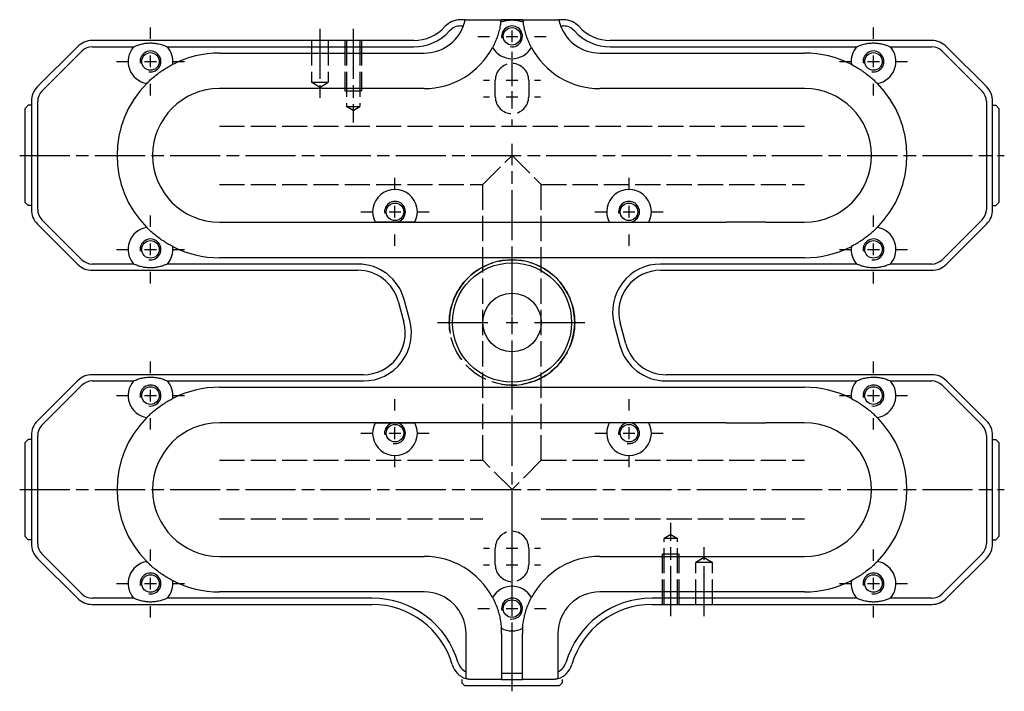
# Model space of a CAD drawing. Extents: x -91 to 331, y -277 to 264.
# Drawn here: x 2 to 238, y -277 to -116 of the extents above; entities that cross this region are included whole.
import ezdxf

# ---------------------------------------------------------------- set-up
doc = ezdxf.new("R2010")
doc.units = 0
doc.linetypes.add('AM_ISO02W050', pattern=[7.5, 6, -1.5])
doc.linetypes.add('AM_ISO08W050', pattern=[18, 12, -1.5, 3, -1.5])
for name, color, linetype in [('AM_0', 7, 'CONTINUOUS'), ('AM_3', 6, 'AM_ISO02W050'), ('AM_4', 3, 'CONTINUOUS'), ('AM_7', 4, 'AM_ISO08W050')]:
    doc.layers.add(name, color=color, linetype=linetype)

msp = doc.modelspace()

# ---------------------------------------------------------------- linework, layer by layer
at = {"layer": 'AM_0'}
for p, q in [((108.72, -116.45), (107.61, -116.45)), ((122.54, -116.45), (117.32, -116.45)), ((132.25, -116.45), (131.13, -116.45)), ((107.61, -117.95), (108.29, -117.95)), ((131.56, -117.95), (132.25, -117.95)), ((96.43, -121.45), (19.5, -121.45)), ((220.36, -121.45), (143.43, -121.45)), ((15.96, -122.92), (6.39, -132.49)), ((7.45, -133.55), (17.02, -123.98)), ((19.5, -122.95), (29.38, -122.95)), ((37.47, -122.95), (96.43, -122.95)), ((49.93, -124.45), (98.93, -124.45)), ((140.93, -124.45), (189.93, -124.45)), ((143.43, -122.95), (202.38, -122.95)), ((210.47, -122.95), (220.36, -122.95)), ((222.83, -123.98), (232.4, -133.55)), ((233.46, -132.49), (223.89, -122.92)), ((98.93, -132.95), (49.93, -132.95)), ((189.93, -132.95), (140.93, -132.95)), ((4.93, -136.02), (4.93, -161.88)), ((6.43, -161.88), (6.43, -136.02)), ((233.43, -136.02), (233.43, -161.88)), ((234.93, -161.88), (234.93, -136.02)), ((3.43, -137.7), (4.18, -136.95)), ((3.43, -160.2), (3.43, -137.7)), ((4.93, -136.95), (4.18, -136.95)), ((234.93, -136.95), (235.68, -136.95)), ((236.43, -137.7), (235.68, -136.95)), ((236.43, -137.7), (236.43, -160.2)), ((3.43, -160.2), (4.18, -160.95)), ((236.43, -160.2), (235.68, -160.95)), ((4.93, -160.95), (4.18, -160.95)), ((234.93, -160.95), (235.68, -160.95)), ((17.02, -173.93), (7.45, -164.36)), ((232.4, -164.36), (222.83, -173.93)), ((6.39, -165.42), (15.96, -174.99)), ((49.93, -164.95), (68.66, -164.95)), ((68.66, -164.95), (171.2, -164.95)), ((180.66, -164.95), (189.93, -164.95)), ((223.89, -174.99), (233.46, -165.42)), ((189.93, -173.45), (49.93, -173.45)), ((29.38, -174.95), (19.5, -174.95)), ((19.5, -176.45), (83.02, -176.45)), ((83.02, -174.95), (37.47, -174.95)), ((202.38, -174.95), (155.49, -174.95)), ((155.49, -176.45), (220.36, -176.45)), ((220.36, -174.95), (210.47, -174.95)), ((95.47, -188.48), (94.13, -183.48)), ((92.68, -183.86), (94.02, -188.86)), ((144.38, -189.43), (145.72, -194.43)), ((147.17, -194.04), (145.83, -189.04)), ((84.36, -201.45), (19.5, -201.45)), ((220.36, -201.45), (156.83, -201.45)), ((15.96, -202.92), (6.39, -212.49)), ((7.45, -213.55), (17.02, -203.98)), ((19.5, -202.95), (29.38, -202.95)), ((37.47, -202.95), (84.36, -202.95)), ((49.93, -204.45), (189.93, -204.45)), ((156.83, -202.95), (202.38, -202.95)), ((210.47, -202.95), (220.36, -202.95)), ((222.83, -203.98), (232.4, -213.55)), ((233.46, -212.49), (223.89, -202.92)), ((68.66, -212.95), (49.93, -212.95)), ((171.2, -212.95), (68.66, -212.95)), ((189.93, -212.95), (180.66, -212.95)), ((4.93, -216.02), (4.93, -241.88)), ((6.43, -241.88), (6.43, -216.02)), ((233.43, -216.02), (233.43, -241.88)), ((234.93, -241.88), (234.93, -216.02)), ((3.43, -217.7), (4.18, -216.95)), ((3.43, -240.2), (3.43, -217.7)), ((4.93, -216.95), (4.18, -216.95)), ((234.93, -216.95), (235.68, -216.95)), ((236.43, -217.7), (235.68, -216.95)), ((236.43, -217.7), (236.43, -240.2)), ((3.43, -240.2), (4.18, -240.95)), ((236.43, -240.2), (235.68, -240.95)), ((4.93, -240.95), (4.18, -240.95)), ((234.93, -240.95), (235.68, -240.95)), ((17.02, -253.93), (7.45, -244.36)), ((49.93, -244.95), (98.93, -244.95)), ((140.93, -244.95), (189.93, -244.95)), ((232.4, -244.36), (222.83, -253.93)), ((6.39, -245.42), (15.96, -254.99)), ((223.89, -254.99), (233.46, -245.42)), ((98.93, -253.45), (49.93, -253.45)), ((189.93, -253.45), (140.93, -253.45)), ((29.38, -254.95), (19.5, -254.95)), ((19.5, -256.45), (86.43, -256.45)), ((86.43, -254.95), (37.47, -254.95)), ((202.38, -254.95), (153.43, -254.95)), ((153.43, -256.45), (220.36, -256.45)), ((220.36, -254.95), (210.47, -254.95)), ((108.93, -272.62), (108.93, -263.45)), ((117.43, -263.45), (117.43, -272.95)), ((122.43, -272.95), (122.43, -263.45)), ((130.93, -263.45), (130.93, -272.62)), ((122.43, -272.95), (117.43, -272.95)), ((117.43, -272.95), (117.43, -274.45)), ((122.43, -274.45), (122.43, -272.95)), ((107.93, -274.45), (107.93, -275.2)), ((108.68, -275.95), (107.93, -275.2)), ((117.43, -274.45), (110.43, -274.45)), ((117.43, -274.45), (122.43, -274.45)), ((129.43, -274.45), (122.43, -274.45)), ((131.18, -275.95), (131.93, -275.2)), ((131.93, -274.45), (131.93, -275.2)), ((131.18, -275.95), (108.68, -275.95))]:
    msp.add_line(p, q, dxfattribs=at)
for centre, radius in [((119.93, -120.45), 2.1), ((33.43, -126.45), 2.1), ((206.43, -126.45), 2.1), ((91.93, -162.45), 2.1), ((147.93, -162.45), 2.1), ((33.43, -171.45), 2.1), ((206.43, -171.45), 2.1), ((119.93, -188.95), 14.25), ((119.93, -188.95), 7), ((33.43, -206.45), 2.1), ((206.43, -206.45), 2.1), ((91.93, -215.45), 2.1), ((147.93, -215.45), 2.1), ((33.43, -251.45), 2.1), ((206.43, -251.45), 2.1), ((119.93, -257.45), 2.1)]:
    msp.add_circle(centre, radius, dxfattribs=at)
for centre, radius, start, end in [((107.61, -121.45), 5, 90, 138.1897), ((98.93, -114.45), 10, 339.5127, 348.463), ((98.93, -114.45), 18.5, 352.1386, 353.7937), ((140.93, -114.45), 18.5, 186.2063, 187.8614), ((140.93, -114.45), 10, 191.537, 200.4873), ((132.25, -121.45), 5, 41.8103, 90), ((96.43, -111.45), 10, 270, 318.1897), ((96.43, -111.45), 11.5, 270, 318.1897), ((98.93, -114.45), 10, 270, 339.5127), ((107.61, -121.45), 3.5, 90, 138.1897), ((140.93, -114.45), 10, 200.4873, 270), ((132.25, -121.45), 3.5, 41.8103, 90), ((143.43, -111.45), 11.5, 221.8103, 270), ((143.43, -111.45), 10, 221.8103, 270), ((19.5, -126.45), 5, 90, 135), ((220.36, -126.45), 5, 45, 90), ((19.5, -126.45), 3.5, 90, 135), ((33.43, -126.45), 5.35, 139.1406, 260.1164), ((33.43, -126.45), 5.35, 352.3913, 40.8594), ((49.93, -148.95), 24.5, 90, 117.1953), ((98.93, -114.45), 18.5, 270, 332.121), ((119.93, -120.45), 5.35, 209.7002, 330.2998), ((140.93, -114.45), 18.5, 207.879, 270), ((189.93, -148.95), 24.5, 62.8047, 90), ((206.43, -126.45), 5.35, 139.1406, 187.6087), ((206.43, -126.45), 5.35, 279.8836, 40.8594), ((220.36, -126.45), 3.5, 45, 90), ((49.93, -148.95), 24.5, 135.3124, 224.6876), ((189.93, -148.95), 24.5, 315.3124, 44.6876), ((9.93, -136.02), 5, 135, 180), ((9.93, -136.02), 3.5, 135, 180), ((49.93, -148.95), 16, 90, 270), ((189.93, -148.95), 16, 270, 90), ((229.93, -136.02), 3.5, 0, 45), ((229.93, -136.02), 5, 0, 45), ((91.93, -162.45), 5.35, 332.1415, 207.8585), ((147.93, -162.45), 5.35, 332.1415, 207.8585), ((9.93, -161.88), 5, 180, 225), ((9.93, -161.88), 3.5, 180, 225), ((229.93, -161.88), 3.5, 315, 0), ((229.93, -161.88), 5, 315, 0), ((33.43, -171.45), 5.35, 99.8836, 220.8594), ((206.43, -171.45), 5.35, 319.1406, 80.1164), ((33.43, -171.45), 5.35, 319.1406, 7.6087), ((49.93, -148.95), 24.5, 242.8047, 270), ((189.93, -148.95), 24.5, 270, 297.1953), ((206.43, -171.45), 5.35, 172.3913, 220.8594), ((19.5, -171.45), 3.5, 225, 270), ((220.36, -171.45), 3.5, 270, 315), ((19.5, -171.45), 5, 225, 270), ((83.02, -186.45), 11.5, 15, 90), ((83.02, -186.45), 10, 15, 90), ((155.49, -186.45), 11.5, 90, 195), ((155.49, -186.45), 10, 90, 195), ((220.36, -171.45), 5, 270, 315), ((84.36, -191.45), 11.5, 270, 15), ((84.36, -191.45), 10, 270, 15), ((156.83, -191.45), 11.5, 195, 270), ((156.83, -191.45), 10, 195, 270), ((19.5, -206.45), 5, 90, 135), ((220.36, -206.45), 5, 45, 90), ((19.5, -206.45), 3.5, 90, 135), ((33.43, -206.45), 5.35, 139.1406, 260.1164), ((33.43, -206.45), 5.35, 352.3913, 40.8594), ((49.93, -228.95), 24.5, 90, 117.1953), ((189.93, -228.95), 24.5, 62.8047, 90), ((206.43, -206.45), 5.35, 139.1406, 187.6087), ((206.43, -206.45), 5.35, 279.8836, 40.8594), ((220.36, -206.45), 3.5, 45, 90), ((49.93, -228.95), 24.5, 135.3124, 224.6876), ((189.93, -228.95), 24.5, 315.3124, 44.6876), ((9.93, -216.02), 5, 135, 180), ((9.93, -216.02), 3.5, 135, 180), ((49.93, -228.95), 16, 90, 270), ((91.93, -215.45), 5.35, 152.1415, 27.8585), ((147.93, -215.45), 5.35, 152.1415, 27.8585), ((189.93, -228.95), 16, 270, 90), ((229.93, -216.02), 3.5, 0, 45), ((229.93, -216.02), 5, 0, 45), ((9.93, -241.88), 5, 180, 225), ((9.93, -241.88), 3.5, 180, 225), ((229.93, -241.88), 3.5, 315, 0), ((229.93, -241.88), 5, 315, 0), ((98.93, -263.45), 18.5, 27.879, 90), ((140.93, -263.45), 18.5, 90, 152.121), ((33.43, -251.45), 5.35, 99.8836, 220.8594), ((206.43, -251.45), 5.35, 319.1406, 80.1164), ((33.43, -251.45), 5.35, 319.1406, 7.6087), ((49.93, -228.95), 24.5, 242.8047, 270), ((189.93, -228.95), 24.5, 270, 297.1953), ((206.43, -251.45), 5.35, 172.3913, 220.8594), ((19.5, -251.45), 3.5, 225, 270), ((98.93, -263.45), 10, 0, 90), ((119.93, -257.45), 5.35, 29.7002, 150.2998), ((140.93, -263.45), 10, 90, 180), ((220.36, -251.45), 3.5, 270, 315), ((19.5, -251.45), 5, 225, 270), ((86.43, -276.45), 21.5, 16.2602, 90), ((86.43, -276.45), 20, 16.2602, 90), ((153.43, -276.45), 21.5, 90, 163.7398), ((153.43, -276.45), 20, 90, 163.7398), ((220.36, -251.45), 5, 270, 315), ((98.93, -263.45), 18.5, 0, 4.0118), ((119.93, -257.45), 5.35, 241.591, 298.409), ((140.93, -263.45), 18.5, 175.9882, 180), ((110.43, -269.45), 5, 196.2602, 252.5424), ((110.43, -269.45), 3.5, 196.2602, 244.6231), ((129.43, -269.45), 3.5, 295.3769, 343.7398), ((129.43, -269.45), 5, 287.4576, 343.7398)]:
    msp.add_arc(centre, radius, start, end, dxfattribs=at)
for points, knots in [([(108.72, -116.45), (108.72, -116.45), (108.75, -116.45), (108.86, -116.45), (108.95, -116.45), (109.15, -116.45), (109.29, -116.45), (109.61, -116.45), (109.8, -116.45), (110.17, -116.45), (110.4, -116.45), (110.88, -116.45), (111.14, -116.45), (111.63, -116.45), (111.91, -116.45), (112.48, -116.45), (112.77, -116.45), (113.3, -116.45), (113.59, -116.45), (114.16, -116.45), (114.44, -116.45), (114.93, -116.45), (115.18, -116.45), (115.66, -116.45), (115.88, -116.45), (116.26, -116.45), (116.44, -116.45), (116.76, -116.45), (116.89, -116.45), (117.1, -116.45), (117.18, -116.45), (117.29, -116.45), (117.32, -116.45), (117.32, -116.45)], [-12.655944, -12.655944, -12.655944, -12.655944, -11.873384, -11.873384, -11.090823, -11.090823, -10.300257, -10.300257, -9.509692, -9.509692, -8.712841, -8.712841, -7.915991, -7.915991, -7.117589, -7.117589, -6.319188, -6.319188, -5.52308, -5.52308, -4.726972, -4.726972, -3.935868, -3.935868, -3.144764, -3.144764, -2.357389, -2.357389, -1.570014, -1.570014, -0.785007, -0.785007, 0, 0, 0, 0]), ([(117.25, -116.98), (117.23, -117.18), (117.2, -117.37), (117.13, -117.78), (117.09, -117.99), (116.96, -118.63), (116.85, -119.07), (116.58, -120), (116.44, -120.43), (116.21, -121.05), (116.14, -121.25), (115.98, -121.64), (115.89, -121.83), (115.64, -122.39), (115.46, -122.76), (115.28, -123.1)], [2.965388, 2.965388, 2.965388, 2.965388, 3.655694, 3.655694, 4.386832, 4.386832, 5.84911, 5.84911, 7.311387, 7.311387, 8.042526, 8.042526, 8.773665, 8.773665, 10.234916, 10.234916, 10.234916, 10.234916]), ([(122.54, -116.45), (122.54, -116.45), (122.56, -116.45), (122.67, -116.45), (122.76, -116.45), (122.96, -116.45), (123.09, -116.45), (123.41, -116.45), (123.6, -116.45), (123.97, -116.45), (124.19, -116.45), (124.67, -116.45), (124.93, -116.45), (125.42, -116.45), (125.7, -116.45), (126.26, -116.45), (126.55, -116.45), (127.08, -116.45), (127.37, -116.45), (127.94, -116.45), (128.22, -116.45), (128.71, -116.45), (128.97, -116.45), (129.46, -116.45), (129.68, -116.45), (130.06, -116.45), (130.24, -116.45), (130.57, -116.45), (130.7, -116.45), (130.9, -116.45), (130.99, -116.45), (131.1, -116.45), (131.13, -116.45), (131.13, -116.45)], [0, 0, 0, 0, 0.785007, 0.785007, 1.570014, 1.570014, 2.357389, 2.357389, 3.144764, 3.144764, 3.935868, 3.935868, 4.726972, 4.726972, 5.52308, 5.52308, 6.319188, 6.319188, 7.117589, 7.117589, 7.915991, 7.915991, 8.712841, 8.712841, 9.509692, 9.509692, 10.300257, 10.300257, 11.090823, 11.090823, 11.873384, 11.873384, 12.655944, 12.655944, 12.655944, 12.655944]), ([(124.57, -123.1), (124.39, -122.76), (124.21, -122.39), (123.96, -121.83), (123.88, -121.64), (123.72, -121.25), (123.64, -121.05), (123.41, -120.43), (123.27, -120), (123, -119.07), (122.9, -118.63), (122.77, -117.99), (122.73, -117.78), (122.66, -117.37), (122.63, -117.18), (122.6, -116.98)], [1.463303, 1.463303, 1.463303, 1.463303, 2.924555, 2.924555, 3.655694, 3.655694, 4.386832, 4.386832, 5.84911, 5.84911, 7.311387, 7.311387, 8.042526, 8.042526, 8.732831, 8.732831, 8.732831, 8.732831]), ([(32.51, -131.72), (32.78, -131.45), (33.07, -131.17), (33.68, -130.61), (34.01, -130.33), (34.69, -129.76), (35.05, -129.48), (35.83, -128.91), (36.21, -128.65), (36.95, -128.17), (37.31, -127.95), (38.03, -127.53), (38.38, -127.34), (38.73, -127.16)], [1.481767, 1.481767, 1.481767, 1.481767, 2.917247, 2.917247, 4.37587, 4.37587, 5.834493, 5.834493, 7.293116, 7.293116, 8.75174, 8.75174, 10.187219, 10.187219, 10.187219, 10.187219]), ([(201.12, -127.16), (201.47, -127.34), (201.82, -127.53), (202.54, -127.95), (202.91, -128.17), (203.65, -128.65), (204.02, -128.91), (204.81, -129.48), (205.17, -129.76), (205.85, -130.33), (206.17, -130.61), (206.78, -131.17), (207.07, -131.45), (207.35, -131.72)], [1.481767, 1.481767, 1.481767, 1.481767, 2.917247, 2.917247, 4.37587, 4.37587, 5.834493, 5.834493, 7.293116, 7.293116, 8.75174, 8.75174, 10.187219, 10.187219, 10.187219, 10.187219]), ([(38.73, -170.74), (38.38, -170.57), (38.03, -170.37), (37.31, -169.96), (36.95, -169.74), (36.21, -169.26), (35.83, -169), (35.05, -168.42), (34.69, -168.14), (34.01, -167.58), (33.68, -167.3), (33.07, -166.74), (32.78, -166.46), (32.51, -166.18)], [1.481767, 1.481767, 1.481767, 1.481767, 2.917247, 2.917247, 4.37587, 4.37587, 5.834493, 5.834493, 7.293116, 7.293116, 8.75174, 8.75174, 10.187219, 10.187219, 10.187219, 10.187219]), ([(207.35, -166.18), (207.07, -166.46), (206.78, -166.74), (206.17, -167.3), (205.85, -167.58), (205.17, -168.14), (204.81, -168.42), (204.02, -169), (203.65, -169.26), (202.91, -169.74), (202.54, -169.96), (201.82, -170.37), (201.47, -170.57), (201.12, -170.74)], [1.481767, 1.481767, 1.481767, 1.481767, 2.917247, 2.917247, 4.37587, 4.37587, 5.834493, 5.834493, 7.293116, 7.293116, 8.75174, 8.75174, 10.187219, 10.187219, 10.187219, 10.187219]), ([(32.51, -211.72), (32.78, -211.45), (33.07, -211.17), (33.68, -210.61), (34.01, -210.33), (34.69, -209.76), (35.05, -209.48), (35.83, -208.91), (36.21, -208.65), (36.95, -208.17), (37.31, -207.95), (38.03, -207.53), (38.38, -207.34), (38.73, -207.16)], [1.481767, 1.481767, 1.481767, 1.481767, 2.917247, 2.917247, 4.37587, 4.37587, 5.834493, 5.834493, 7.293116, 7.293116, 8.75174, 8.75174, 10.187219, 10.187219, 10.187219, 10.187219]), ([(201.12, -207.16), (201.47, -207.34), (201.82, -207.53), (202.54, -207.95), (202.91, -208.17), (203.65, -208.65), (204.02, -208.91), (204.81, -209.48), (205.17, -209.76), (205.85, -210.33), (206.17, -210.61), (206.78, -211.17), (207.07, -211.45), (207.35, -211.72)], [1.481767, 1.481767, 1.481767, 1.481767, 2.917247, 2.917247, 4.37587, 4.37587, 5.834493, 5.834493, 7.293116, 7.293116, 8.75174, 8.75174, 10.187219, 10.187219, 10.187219, 10.187219]), ([(38.73, -250.74), (38.38, -250.57), (38.03, -250.37), (37.31, -249.96), (36.95, -249.74), (36.21, -249.26), (35.83, -249), (35.05, -248.42), (34.69, -248.14), (34.01, -247.58), (33.68, -247.3), (33.07, -246.74), (32.78, -246.46), (32.51, -246.18)], [1.481767, 1.481767, 1.481767, 1.481767, 2.917247, 2.917247, 4.37587, 4.37587, 5.834493, 5.834493, 7.293116, 7.293116, 8.75174, 8.75174, 10.187219, 10.187219, 10.187219, 10.187219]), ([(207.35, -246.18), (207.07, -246.46), (206.78, -246.74), (206.17, -247.3), (205.85, -247.58), (205.17, -248.14), (204.81, -248.42), (204.02, -249), (203.65, -249.26), (202.91, -249.74), (202.54, -249.96), (201.82, -250.37), (201.47, -250.57), (201.12, -250.74)], [1.481767, 1.481767, 1.481767, 1.481767, 2.917247, 2.917247, 4.37587, 4.37587, 5.834493, 5.834493, 7.293116, 7.293116, 8.75174, 8.75174, 10.187219, 10.187219, 10.187219, 10.187219]), ([(115.28, -254.8), (115.46, -255.15), (115.64, -255.51), (115.89, -256.08), (115.98, -256.27), (116.14, -256.66), (116.21, -256.86), (116.44, -257.47), (116.58, -257.9), (116.85, -258.84), (116.96, -259.28), (117.09, -259.92), (117.13, -260.13), (117.2, -260.55), (117.23, -260.75), (117.31, -261.37), (117.35, -261.77), (117.38, -262.16)], [1.463303, 1.463303, 1.463303, 1.463303, 2.924555, 2.924555, 3.655694, 3.655694, 4.386832, 4.386832, 5.84911, 5.84911, 7.311387, 7.311387, 8.042526, 8.042526, 8.773665, 8.773665, 10.234916, 10.234916, 10.234916, 10.234916]), ([(122.47, -262.16), (122.5, -261.77), (122.54, -261.37), (122.62, -260.75), (122.66, -260.55), (122.73, -260.13), (122.77, -259.92), (122.9, -259.28), (123, -258.84), (123.27, -257.9), (123.41, -257.47), (123.64, -256.86), (123.72, -256.66), (123.88, -256.27), (123.96, -256.08), (124.21, -255.51), (124.39, -255.15), (124.57, -254.8)], [1.463303, 1.463303, 1.463303, 1.463303, 2.924555, 2.924555, 3.655694, 3.655694, 4.386832, 4.386832, 5.84911, 5.84911, 7.311387, 7.311387, 8.042526, 8.042526, 8.773665, 8.773665, 10.234916, 10.234916, 10.234916, 10.234916]), ([(110.43, -274.45), (110.35, -274.45), (110.28, -274.45), (110.08, -274.44), (109.95, -274.43), (109.72, -274.4), (109.61, -274.39), (109.43, -274.35), (109.35, -274.34), (109.2, -274.3), (109.13, -274.28), (109.03, -274.25), (108.99, -274.24), (108.94, -274.23), (108.93, -274.22), (108.93, -274.22)], [7.489003, 7.489003, 7.489003, 7.489003, 7.756743, 7.756743, 8.28846, 8.28846, 8.820178, 8.820178, 9.361399, 9.361399, 9.90262, 9.90262, 10.443841, 10.443841, 10.985061, 10.985061, 10.985061, 10.985061]), ([(130.93, -274.22), (130.93, -274.22), (130.92, -274.23), (130.87, -274.24), (130.83, -274.25), (130.72, -274.28), (130.66, -274.3), (130.51, -274.34), (130.42, -274.35), (130.24, -274.39), (130.14, -274.4), (129.91, -274.43), (129.78, -274.44), (129.57, -274.45), (129.5, -274.45), (129.43, -274.45)], [10.985061, 10.985061, 10.985061, 10.985061, 11.526282, 11.526282, 12.067503, 12.067503, 12.608724, 12.608724, 13.149944, 13.149944, 13.681662, 13.681662, 14.21338, 14.21338, 14.481119, 14.481119, 14.481119, 14.481119])]:
    msp.add_open_spline(points, degree=3, knots=knots, dxfattribs=at)
for points in [[(117.25, -116.98), (119.93, -116.07), (122.6, -116.98)], [(29.38, -122.95), (33.43, -121.1), (37.47, -122.95)], [(202.38, -122.95), (206.43, -121.1), (210.47, -122.95)], [(37.47, -174.95), (33.43, -176.8), (29.38, -174.95)], [(210.47, -174.95), (206.43, -176.8), (202.38, -174.95)], [(29.38, -202.95), (33.43, -201.1), (37.47, -202.95)], [(202.38, -202.95), (206.43, -201.1), (210.47, -202.95)], [(37.47, -254.95), (33.43, -256.8), (29.38, -254.95)], [(210.47, -254.95), (206.43, -256.8), (202.38, -254.95)]]:
    msp.add_open_spline(points, degree=2, dxfattribs=at)
for points, weights in [([(96.66, -164.95), (91.93, -164.95), (87.2, -164.95)], [1, 2.14, 1]), ([(180.66, -164.95), (175.93, -164.95), (171.2, -164.95)], [1, 2.14, 1]), ([(87.2, -212.95), (91.93, -212.95), (96.66, -212.95)], [1, 2.14, 1]), ([(171.2, -212.95), (175.93, -212.95), (180.66, -212.95)], [1, 2.14, 1]), ([(108.93, -274.22), (108.93, -273.28), (108.93, -272.62)], [1, 1.01837527146, 1]), ([(130.93, -272.62), (130.93, -273.28), (130.93, -274.22)], [1, 1.01837527146, 1])]:
    msp.add_rational_spline(points, weights, degree=2, dxfattribs=at)
at = {"layer": 'AM_3'}
for p, q in [((71.93, -121.45), (71.93, -131.45)), ((75.93, -121.45), (75.93, -131.45)), ((79.93, -121.45), (79.93, -133.45)), ((80.31, -121.45), (80.31, -137.25)), ((83.55, -121.45), (83.55, -137.25)), ((83.93, -121.45), (83.93, -133.45)), ((71.93, -131.45), (75.93, -131.45)), ((73.93, -132.65), (71.93, -131.45)), ((73.93, -132.65), (75.93, -131.45)), ((115.93, -134.95), (115.93, -130.95)), ((123.93, -130.95), (123.93, -134.95)), ((79.93, -133.45), (83.93, -133.45)), ((81.93, -138.23), (80.31, -137.25)), ((80.31, -137.25), (83.55, -137.25)), ((81.93, -138.23), (83.55, -137.25)), ((49.93, -141.95), (189.93, -141.95)), ((112.93, -155.95), (119.93, -148.95)), ((119.93, -148.95), (126.93, -155.95)), ((49.93, -155.95), (112.93, -155.95)), ((112.93, -221.95), (112.93, -155.95)), ((126.93, -155.95), (189.93, -155.95)), ((126.93, -221.95), (126.93, -155.95)), ((49.93, -221.95), (112.93, -221.95)), ((119.93, -228.95), (112.93, -221.95)), ((126.93, -221.95), (119.93, -228.95)), ((126.93, -221.95), (189.93, -221.95)), ((49.93, -235.95), (112.93, -235.95)), ((126.93, -235.95), (189.93, -235.95)), ((157.93, -239.68), (156.31, -240.65)), ((157.93, -239.68), (159.55, -240.65)), ((156.31, -256.45), (156.31, -240.65)), ((159.55, -240.65), (156.31, -240.65)), ((159.55, -256.45), (159.55, -240.65)), ((115.93, -246.95), (115.93, -242.95)), ((123.93, -242.95), (123.93, -246.95)), ((155.93, -256.45), (155.93, -244.45)), ((159.93, -244.45), (155.93, -244.45)), ((159.93, -256.45), (159.93, -244.45)), ((165.93, -245.25), (163.93, -246.45)), ((167.93, -246.45), (163.93, -246.45)), ((163.93, -256.45), (163.93, -246.45)), ((165.93, -245.25), (167.93, -246.45)), ((167.93, -256.45), (167.93, -246.45))]:
    msp.add_line(p, q, dxfattribs=at)
msp.add_circle((119.93, -188.95), 15, dxfattribs=at)
for centre, start, end in [((119.93, -130.95), 0, 180), ((119.93, -134.95), 180, 0), ((119.93, -242.95), 0, 180), ((119.93, -246.95), 180, 0)]:
    msp.add_arc(centre, 4, start, end, dxfattribs=at)
at = {"layer": 'AM_4'}
for centre, radius in [((119.93, -120.45), 2.5), ((33.43, -126.45), 2.5), ((206.43, -126.45), 2.5), ((91.93, -162.45), 2.5), ((147.93, -162.45), 2.5), ((33.43, -171.45), 2.5), ((206.43, -171.45), 2.5), ((119.93, -188.95), 15), ((33.43, -206.45), 2.5), ((206.43, -206.45), 2.5), ((91.93, -215.45), 2.5), ((147.93, -215.45), 2.5), ((33.43, -251.45), 2.5), ((206.43, -251.45), 2.5), ((119.93, -257.45), 2.5)]:
    msp.add_arc(centre, radius, 260, 190, dxfattribs=at)
at = {"layer": 'AM_7'}
for p, q in [((33.43, -121.05), (33.43, -118.3)), ((73.93, -118.65), (73.93, -135.45)), ((81.93, -118.65), (81.93, -141.03)), ((119.93, -121.85), (119.93, -119.05)), ((206.43, -121.05), (206.43, -118.3)), ((111.78, -120.45), (114.53, -120.45)), ((118.53, -120.45), (121.33, -120.45)), ((125.33, -120.45), (128.08, -120.45)), ((119.93, -125.55), (119.93, -124.15)), ((25.28, -126.45), (28.03, -126.45)), ((32.03, -126.45), (34.83, -126.45)), ((33.43, -127.85), (33.43, -125.05)), ((38.83, -126.45), (41.58, -126.45)), ((119.93, -128.6), (119.93, -125.85)), ((198.28, -126.45), (201.03, -126.45)), ((205.03, -126.45), (207.83, -126.45)), ((206.43, -127.85), (206.43, -125.05)), ((211.83, -126.45), (214.58, -126.45)), ((119.93, -129.55), (119.93, -128.15)), ((119.93, -132.35), (119.93, -129.55)), ((33.43, -134.6), (33.43, -131.85)), ((113.13, -130.95), (114.53, -130.95)), ((118.53, -130.95), (121.33, -130.95)), ((125.33, -130.95), (126.73, -130.95)), ((206.43, -134.6), (206.43, -131.85)), ((119.93, -136.35), (119.93, -133.55)), ((113.13, -134.95), (114.53, -134.95)), ((118.53, -134.95), (121.33, -134.95)), ((119.93, -137.75), (119.93, -136.35)), ((125.33, -134.95), (126.73, -134.95)), ((119.93, -141.75), (119.93, -140.35)), ((119.93, -277.25), (119.93, -146.15)), ((2.13, -148.95), (237.73, -148.95)), ((91.93, -157.05), (91.93, -154.3)), ((147.93, -157.05), (147.93, -154.3)), ((83.78, -162.45), (86.53, -162.45)), ((90.53, -162.45), (93.33, -162.45)), ((91.93, -163.85), (91.93, -161.05)), ((97.33, -162.45), (100.08, -162.45)), ((139.78, -162.45), (142.53, -162.45)), ((146.53, -162.45), (149.33, -162.45)), ((147.93, -163.85), (147.93, -161.05)), ((153.33, -162.45), (156.08, -162.45)), ((33.43, -166.05), (33.43, -163.3)), ((206.43, -166.05), (206.43, -163.3)), ((91.93, -170.6), (91.93, -167.85)), ((147.93, -170.6), (147.93, -167.85)), ((25.28, -171.45), (28.03, -171.45)), ((32.03, -171.45), (34.83, -171.45)), ((33.43, -172.85), (33.43, -170.05)), ((38.83, -171.45), (41.58, -171.45)), ((119.93, -183.55), (119.93, -171.15)), ((198.28, -171.45), (201.03, -171.45)), ((205.03, -171.45), (207.83, -171.45)), ((206.43, -172.85), (206.43, -170.05)), ((211.83, -171.45), (214.58, -171.45)), ((33.43, -179.6), (33.43, -176.85)), ((206.43, -179.6), (206.43, -176.85)), ((119.93, -190.35), (119.93, -187.55)), ((102.13, -188.95), (114.53, -188.95)), ((118.53, -188.95), (121.33, -188.95)), ((125.33, -188.95), (137.73, -188.95)), ((119.93, -206.75), (119.93, -194.35)), ((33.43, -201.05), (33.43, -198.3)), ((206.43, -201.05), (206.43, -198.3)), ((25.28, -206.45), (28.03, -206.45)), ((32.03, -206.45), (34.83, -206.45)), ((33.43, -207.85), (33.43, -205.05)), ((38.83, -206.45), (41.58, -206.45)), ((91.93, -210.05), (91.93, -207.3)), ((147.93, -210.05), (147.93, -207.3)), ((198.28, -206.45), (201.03, -206.45)), ((205.03, -206.45), (207.83, -206.45)), ((206.43, -207.85), (206.43, -205.05)), ((211.83, -206.45), (214.58, -206.45)), ((33.43, -214.6), (33.43, -211.85)), ((206.43, -214.6), (206.43, -211.85)), ((91.93, -216.85), (91.93, -214.05)), ((147.93, -216.85), (147.93, -214.05)), ((83.78, -215.45), (86.53, -215.45)), ((90.53, -215.45), (93.33, -215.45)), ((97.33, -215.45), (100.08, -215.45)), ((139.78, -215.45), (142.53, -215.45)), ((146.53, -215.45), (149.33, -215.45)), ((153.33, -215.45), (156.08, -215.45)), ((91.93, -223.6), (91.93, -220.85)), ((147.93, -223.6), (147.93, -220.85)), ((2.13, -228.95), (237.73, -228.95)), ((119.93, -237.55), (119.93, -236.15)), ((157.93, -259.25), (157.93, -236.88)), ((119.93, -241.55), (119.93, -240.15)), ((119.93, -244.35), (119.93, -241.55)), ((165.93, -259.25), (165.93, -242.45)), ((33.43, -246.05), (33.43, -243.3)), ((113.13, -242.95), (114.53, -242.95)), ((118.53, -242.95), (121.33, -242.95)), ((125.33, -242.95), (126.73, -242.95)), ((206.43, -246.05), (206.43, -243.3)), ((113.13, -246.95), (114.53, -246.95)), ((118.53, -246.95), (121.33, -246.95)), ((119.93, -248.35), (119.93, -245.55)), ((125.33, -246.95), (126.73, -246.95)), ((119.93, -249.75), (119.93, -248.35)), ((119.93, -252.05), (119.93, -249.3)), ((25.28, -251.45), (28.03, -251.45)), ((32.03, -251.45), (34.83, -251.45)), ((33.43, -252.85), (33.43, -250.05)), ((38.83, -251.45), (41.58, -251.45)), ((198.28, -251.45), (201.03, -251.45)), ((205.03, -251.45), (207.83, -251.45)), ((206.43, -252.85), (206.43, -250.05)), ((211.83, -251.45), (214.58, -251.45)), ((119.93, -253.75), (119.93, -252.35)), ((119.93, -258.85), (119.93, -256.05)), ((33.43, -259.6), (33.43, -256.85)), ((111.78, -257.45), (114.53, -257.45)), ((118.53, -257.45), (121.33, -257.45)), ((125.33, -257.45), (128.08, -257.45)), ((206.43, -259.6), (206.43, -256.85)), ((119.93, -265.6), (119.93, -262.85))]:
    msp.add_line(p, q, dxfattribs=at)

doc.saveas('drawing.dxf')
